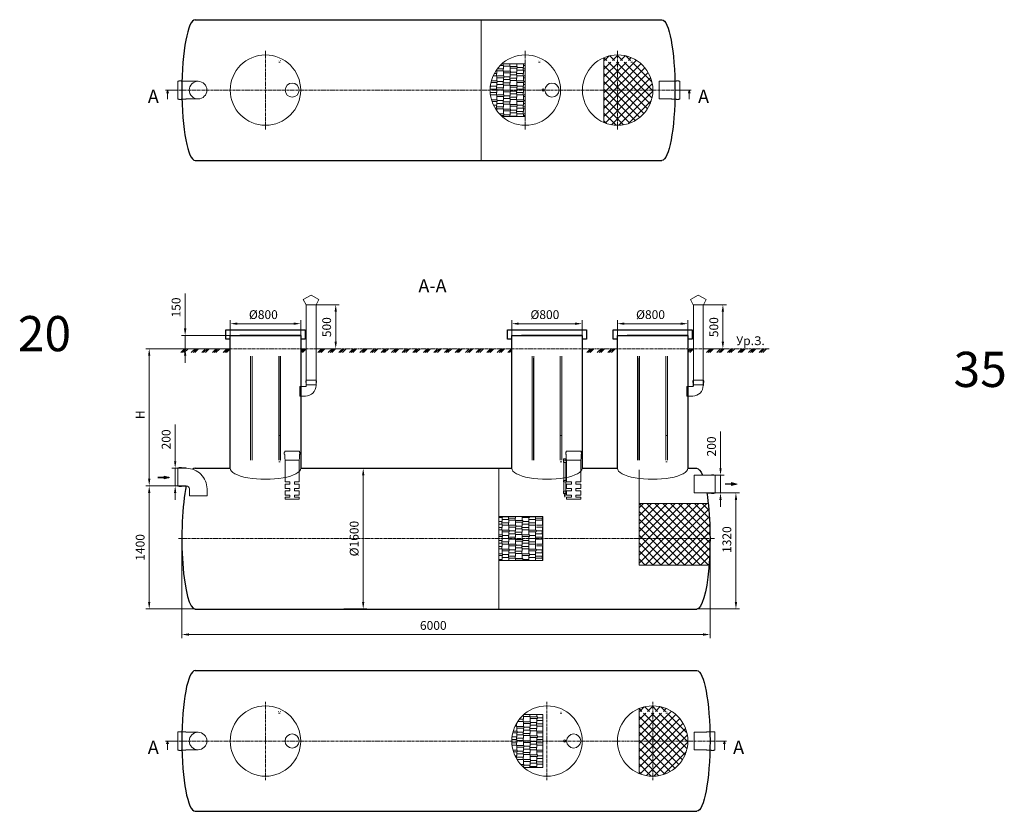
# Model space of a CAD drawing. Units: millimetres. Extents: x 119241 to 169745, y 38465 to 59721.
# Drawn here: x 131056 to 142241, y 39272 to 48272 of the extents above; entities that cross this region are included whole.
import ezdxf

# ---------------------------------------------------------------- set-up
doc = ezdxf.new("R2010")
doc.units = ezdxf.units.MM
doc.linetypes.add('осевая', pattern=[50.8, 31.75, -6.35, 6.35, -6.35])
doc.layers.get('0').update_dxf_attribs({"lineweight": 5})
doc.layers.add('осевые', color=242, linetype='осевая', lineweight=13)
doc.styles.add('ISO Proportional', font='simplex.shx')
doc.dimstyles.new('100', dxfattribs={"dimtxt": 100, "dimasz": 80, "dimexe": 40, "dimexo": 0, "dimgap": 40, "dimtad": 1, "dimdec": 0, "dimtxsty": 'ISO Proportional', "dimcen": 25, "dimclrd": 1, "dimclre": 1, "dimclrt": 256, "dimadec": 8, "dimazin": 0, "dimtfac": 1, "dimtdec": 0, "dimtmove": 0, "dimatfit": 3, "dimfxl": 1, "dimtfillclr": 256, "dimlwd": 13, "dimlwe": 13, "dimarcsym": 0})

# ---------------------------------------------------------------- blocks, each defined once
blk = doc.blocks.new('*D171')
at = {"color": 1, "lineweight": 13, "transparency": 16777216}
for p, q in [((132822, 43252), (132822, 43669)), ((132948, 43172), (132782, 43172)), ((132822, 42972), (132822, 43172)), ((132948, 42972), (132782, 42972)), ((132822, 42892), (132822, 42812))]:
    blk.add_line(p, q, dxfattribs=at)
at = {"color": 1, "transparency": 16777216}
for points in [[(132809, 43252), (132835, 43252), (132822, 43172)], [(132809, 42892), (132835, 42892), (132822, 42972)]]:
    blk.add_solid(points, dxfattribs=at)
at = {"layer": 'Defpoints', "color": 0, "transparency": 16777216}
for p in [(132822, 43172), (132948, 43172), (132948, 42972)]:
    blk.add_point(p, dxfattribs=at)
at = {"transparency": 16777216, "insert": (132732, 43500), "char_height": 100, "attachment_point": 5, "rotation": 90, "style": 'ISO Proportional'}
blk.add_mtext('200', dxfattribs=at)
blk = doc.blocks.new('*D172')
at = {"color": 1, "lineweight": 13, "transparency": 16777216}
for p, q in [((132887, 44531), (132487, 44531)), ((132527, 44451), (132527, 43052)), ((132948, 42972), (132487, 42972))]:
    blk.add_line(p, q, dxfattribs=at)
at = {"color": 1, "transparency": 16777216}
for points in [[(132514, 44451), (132540, 44451), (132527, 44531)], [(132514, 43052), (132540, 43052), (132527, 42972)]]:
    blk.add_solid(points, dxfattribs=at)
at = {"layer": 'Defpoints', "color": 0, "transparency": 16777216}
for p in [(132887, 44531), (132527, 42972), (132948, 42972)]:
    blk.add_point(p, dxfattribs=at)
at = {"transparency": 16777216, "insert": (132437, 43781), "char_height": 100, "attachment_point": 5, "rotation": 90, "style": 'ISO Proportional'}
blk.add_mtext('Н', dxfattribs=at)
blk = doc.blocks.new('*D173')
at = {"color": 1, "lineweight": 13, "transparency": 16777216}
for p, q in [((132948, 42972), (132487, 42972)), ((132527, 42892), (132527, 41652)), ((133048, 41572), (132487, 41572))]:
    blk.add_line(p, q, dxfattribs=at)
at = {"color": 1, "transparency": 16777216}
for points in [[(132514, 42892), (132540, 42892), (132527, 42972)], [(132514, 41652), (132540, 41652), (132527, 41572)]]:
    blk.add_solid(points, dxfattribs=at)
at = {"layer": 'Defpoints', "color": 0, "transparency": 16777216}
for p in [(132948, 42972), (132527, 41572), (133048, 41572)]:
    blk.add_point(p, dxfattribs=at)
at = {"transparency": 16777216, "insert": (132437, 42272), "char_height": 100, "attachment_point": 5, "rotation": 90, "style": 'ISO Proportional'}
blk.add_mtext('1400', dxfattribs=at)
blk = doc.blocks.new('*D174')
at = {"color": 1, "lineweight": 13, "transparency": 16777216}
for p, q in [((134746, 43172), (134998, 43172)), ((134958, 43092), (134958, 41652)), ((134737, 41572), (134998, 41572))]:
    blk.add_line(p, q, dxfattribs=at)
at = {"color": 1, "transparency": 16777216}
for points in [[(134945, 43092), (134971, 43092), (134958, 43172)], [(134945, 41652), (134971, 41652), (134958, 41572)]]:
    blk.add_solid(points, dxfattribs=at)
at = {"layer": 'Defpoints', "color": 0, "transparency": 16777216}
for p in [(134746, 43172), (134737, 41572), (134958, 41572)]:
    blk.add_point(p, dxfattribs=at)
at = {"transparency": 16777216, "insert": (134868, 42372), "char_height": 100, "attachment_point": 5, "rotation": 90, "style": 'ISO Proportional'}
blk.add_mtext('%%C1600', dxfattribs=at)
blk = doc.blocks.new('*D175')
at = {"color": 1, "lineweight": 13, "transparency": 16777216}
for p, q in [((132898, 42372), (132898, 41242)), ((138898, 42372), (138898, 41242)), ((132978, 41282), (138818, 41282))]:
    blk.add_line(p, q, dxfattribs=at)
at = {"color": 1, "transparency": 16777216}
for points in [[(132978, 41295), (132978, 41268), (132898, 41282)], [(138818, 41295), (138818, 41268), (138898, 41282)]]:
    blk.add_solid(points, dxfattribs=at)
at = {"layer": 'Defpoints', "color": 0, "transparency": 16777216}
for p in [(132898, 42372), (138898, 42372), (138898, 41282)]:
    blk.add_point(p, dxfattribs=at)
at = {"transparency": 16777216, "insert": (135754, 41372), "char_height": 100, "attachment_point": 5, "style": 'ISO Proportional'}
blk.add_mtext('6000', dxfattribs=at)
blk = doc.blocks.new('*D176')
at = {"color": 1, "lineweight": 13, "transparency": 16777216}
for p, q in [((138862, 42892), (139232, 42892)), ((139192, 42812), (139192, 41652)), ((138748, 41572), (139232, 41572))]:
    blk.add_line(p, q, dxfattribs=at)
at = {"color": 1, "transparency": 16777216}
for points in [[(139179, 42812), (139206, 42812), (139192, 42892)], [(139179, 41652), (139206, 41652), (139192, 41572)]]:
    blk.add_solid(points, dxfattribs=at)
at = {"layer": 'Defpoints', "color": 0, "transparency": 16777216}
for p in [(138862, 42892), (138748, 41572), (139192, 41572)]:
    blk.add_point(p, dxfattribs=at)
at = {"transparency": 16777216, "insert": (139102, 42361), "char_height": 100, "attachment_point": 5, "rotation": 90, "style": 'ISO Proportional'}
blk.add_mtext('1320', dxfattribs=at)
blk = doc.blocks.new('*D169')
at = {"color": 1, "lineweight": 13, "transparency": 16777216}
for p, q in [((139017, 43172), (139017, 43589)), ((138862, 43092), (139057, 43092)), ((139017, 42892), (139017, 43092)), ((138862, 42892), (139057, 42892)), ((139017, 42812), (139017, 42732))]:
    blk.add_line(p, q, dxfattribs=at)
at = {"color": 1, "transparency": 16777216}
for points in [[(139004, 43172), (139030, 43172), (139017, 43092)], [(139004, 42812), (139030, 42812), (139017, 42892)]]:
    blk.add_solid(points, dxfattribs=at)
at = {"layer": 'Defpoints', "color": 0, "transparency": 16777216}
for p in [(138862, 43092), (139017, 43092), (138862, 42892)]:
    blk.add_point(p, dxfattribs=at)
at = {"transparency": 16777216, "insert": (138927, 43420), "char_height": 100, "attachment_point": 5, "rotation": 90, "style": 'ISO Proportional'}
blk.add_mtext('200', dxfattribs=at)
blk = doc.blocks.new('*D177')
at = {"color": 1, "lineweight": 13, "transparency": 16777216}
for p, q in [((138820, 45031), (139084, 45031)), ((139044, 44951), (139044, 44611)), ((138820, 44531), (139084, 44531))]:
    blk.add_line(p, q, dxfattribs=at)
at = {"color": 1, "transparency": 16777216}
for points in [[(139030, 44951), (139057, 44951), (139044, 45031)], [(139030, 44611), (139057, 44611), (139044, 44531)]]:
    blk.add_solid(points, dxfattribs=at)
at = {"layer": 'Defpoints', "color": 0, "transparency": 16777216}
for p in [(138820, 45031), (138820, 44531), (139044, 44531)]:
    blk.add_point(p, dxfattribs=at)
at = {"transparency": 16777216, "insert": (138954, 44776), "char_height": 100, "attachment_point": 5, "rotation": 90, "style": 'ISO Proportional'}
blk.add_mtext('500', dxfattribs=at)
blk = doc.blocks.new('*D170')
at = {"color": 1, "lineweight": 13, "transparency": 16777216}
for p, q in [((132935, 44761), (132935, 45159)), ((133448, 44681), (132895, 44681)), ((132935, 44531), (132935, 44681)), ((133448, 44531), (132895, 44531)), ((132935, 44451), (132935, 44371))]:
    blk.add_line(p, q, dxfattribs=at)
at = {"color": 1, "transparency": 16777216}
for points in [[(132922, 44761), (132949, 44761), (132935, 44681)], [(132922, 44451), (132949, 44451), (132935, 44531)]]:
    blk.add_solid(points, dxfattribs=at)
at = {"layer": 'Defpoints', "color": 0, "transparency": 16777216}
for p in [(132935, 44681), (133448, 44681), (133448, 44531)]:
    blk.add_point(p, dxfattribs=at)
at = {"transparency": 16777216, "insert": (132845, 45000), "char_height": 100, "attachment_point": 5, "rotation": 90, "style": 'ISO Proportional'}
blk.add_mtext('150', dxfattribs=at)
blk = doc.blocks.new('*D178')
at = {"color": 1, "lineweight": 13, "transparency": 16777216}
for p, q in [((134422, 45031), (134686, 45031)), ((134646, 44951), (134646, 44611)), ((134422, 44531), (134686, 44531))]:
    blk.add_line(p, q, dxfattribs=at)
at = {"color": 1, "transparency": 16777216}
for points in [[(134632, 44951), (134659, 44951), (134646, 45031)], [(134632, 44611), (134659, 44611), (134646, 44531)]]:
    blk.add_solid(points, dxfattribs=at)
at = {"layer": 'Defpoints', "color": 0, "transparency": 16777216}
for p in [(134422, 45031), (134422, 44531), (134646, 44531)]:
    blk.add_point(p, dxfattribs=at)
at = {"transparency": 16777216, "insert": (134556, 44776), "char_height": 100, "attachment_point": 5, "rotation": 90, "style": 'ISO Proportional'}
blk.add_mtext('500', dxfattribs=at)

msp = doc.modelspace()

# ---------------------------------------------------------------- hatches: boundary and pattern name
h = msp.add_hatch()
h.set_pattern_fill('AR-RSHKE', scale=0.25, angle=90)
h.paths.add_polyline_path([(136797.7, 47771), (136652, 47771), (136652, 47768.2), (136650.5, 47768.2), (136625.5, 47768.2), (136625.5, 47771), (136534.9, 47771, 0.2152506), (136399.5, 47471), (136797.7, 47471)])
h.paths.add_polyline_path([(136797.7, 47471), (136399.5, 47471, 0.2152502), (136534.9, 47171), (136797.7, 47171)])
h = msp.add_hatch()
h.set_pattern_fill('ANSI37', scale=20, angle=90)
h.paths.add_polyline_path([(137848.3, 47788.2), (137700.8, 47788.2), (137700.8, 47768.2), (137699.3, 47768.2), (137693, 47768.2), (137693, 47471), (137848.3, 47471)])
h.paths.add_polyline_path([(137848.3, 47871, 0.099965), (137693, 47839.6), (137693, 47828.2), (137699.3, 47828.2), (137700.8, 47828.2), (137700.8, 47808.2), (137848.3, 47808.2)])
h.paths.add_polyline_path([(137848.3, 47871), (137848.3, 47808.2), (137994.3, 47808.2), (137994.3, 47828.2), (138019.3, 47828.2), (138020.8, 47828.2), (138020.8, 47768.2), (137995.8, 47768.2), (137994.3, 47768.2), (137994.3, 47788.2), (137848.3, 47788.2), (137848.3, 47071, 0.4142136), (138248.3, 47471, 0.4142136)])
h.paths.add_polyline_path([(137848.3, 47471), (137693, 47471), (137693, 47102.3, 0.099965), (137848.3, 47071)])
h = msp.add_hatch(color=7)
h.dxf.hatch_style = 1
h.paths.add_polyline_path([(132697.5, 43069.5), (132624.5, 43069.5), (132624.5, 43067.1), (132697.5, 43067.1)])
h.paths.add_polyline_path([(132697.5, 43067.1), (132624.5, 43067.1), (132624.5, 43064.7), (132697.5, 43064.7)])
h = msp.add_hatch(color=7)
h.dxf.hatch_style = 1
h.paths.add_polyline_path([(139143.3, 42994.4), (139070.3, 42994.4), (139070.3, 42992), (139143.3, 42992)])
h.paths.add_polyline_path([(139143.3, 42992), (139070.3, 42992), (139070.3, 42989.6), (139143.3, 42989.6)])
h = msp.add_hatch()
h.set_pattern_fill('ANSI37', scale=20)
h.set_pattern_definition([(45, (-7e-10, -4400), (-44.90128, 44.90128), []), (135, (-7e-10, -4400), (-44.90128, -44.90128), [])])
edge = h.paths.add_edge_path()
edge.add_ellipse((138747.7, 42371.7), major_axis=(0, -800), ratio=0.1875, start_angle=90, end_angle=120)
edge.add_line((138877.6, 42771.7), (138091.4, 42771.7))
edge.add_line((138091.4, 42771.7), (138091.4, 42371.7))
edge.add_line((138091.4, 42371.7), (138897.7, 42371.7))
edge = h.paths.add_edge_path()
edge.add_ellipse((138747.7, 42371.7), major_axis=(0, -800), ratio=0.1875, start_angle=67.97569, end_angle=90)
edge.add_line((138897.7, 42371.7), (138091.4, 42371.7))
edge.add_line((138091.4, 42371.7), (138091.4, 42071.7))
edge.add_line((138091.4, 42071.7), (138886.7, 42071.7))
h = msp.add_hatch()
h.set_pattern_fill('AR-RSHKE', scale=0.25, angle=90)
h.set_pattern_definition([(90, (900, -14500), (-76.2, 161.925), [38.1, -31.75, 44.45, -19.05, 57.15, -25.4]), (90, (896.825, -14461.9), (-76.2, 161.925), [31.75, -120.65, 25.4, -38.1]), (90, (904.76, -14385.7), (-76.2, 161.925), [19.05, -196.85]), (180, (900, -14500), (-76.2, -53.975), [73.025, -231.775]), (180, (900, -14461.9), (-76.2, -53.975), [71.4375, -233.3625]), (180, (900, -14430.15), (-76.2, -53.975), [66.675, -238.125]), (180, (904.76, -14385.7), (-76.2, -53.975), [73.025, -231.775]), (180, (904.76, -14366.65), (-76.2, -53.975), [73.025, -231.775]), (180, (900, -14309.5), (-76.2, -53.975), [69.85, -234.95])])
h.paths.add_polyline_path([(136997.7, 42621.7), (136497.7, 42621.7), (136497.7, 42371.7), (136997.7, 42371.7)])
h.paths.add_polyline_path([(136997.7, 42371.7), (136497.7, 42371.7), (136497.7, 42121.7), (136997.7, 42121.7)])
h = msp.add_hatch()
h.set_pattern_fill('ANSI37', scale=20, angle=90)
h.set_pattern_definition([(135, (398.01, -7400), (-44.90128, -44.90128), []), (225, (398.01, -7400), (44.90128, -44.90128), [])])
h.paths.add_polyline_path([(138246.3, 40388.2), (138098.8, 40388.2), (138098.8, 40368.2), (138097.3, 40368.2), (138091, 40368.2), (138091, 40071), (138246.3, 40071)])
h.paths.add_polyline_path([(138246.3, 40471, 0.099965), (138091, 40439.6), (138091, 40428.2), (138097.3, 40428.2), (138098.8, 40428.2), (138098.8, 40408.2), (138246.3, 40408.2)])
h.paths.add_polyline_path([(138246.3, 40471), (138246.3, 40408.2), (138392.3, 40408.2), (138392.3, 40428.2), (138417.3, 40428.2), (138418.8, 40428.2), (138418.8, 40368.2), (138393.8, 40368.2), (138392.3, 40368.2), (138392.3, 40388.2), (138246.3, 40388.2), (138246.3, 39671, 0.4142136), (138646.3, 40071, 0.4142136)])
h.paths.add_polyline_path([(138246.3, 40071), (138091, 40071), (138091, 39702.3, 0.099965), (138246.3, 39671)])
h = msp.add_hatch()
h.set_pattern_fill('AR-RSHKE', scale=0.25, angle=90)
h.paths.add_polyline_path([(136997.6, 40371), (136898.2, 40371), (136898.2, 40368.2), (136873.2, 40368.2), (136871.7, 40368.2), (136871.7, 40371), (136781.1, 40371, 0.2152506), (136645.7, 40071), (136997.6, 40071)])
h.paths.add_polyline_path([(136997.6, 40071), (136645.7, 40071, 0.2152502), (136781.1, 39771), (136997.6, 39771)])
at = {"layer": 'осевые'}
h = msp.add_hatch(color=7, dxfattribs=at)
h.dxf.hatch_style = 1
h.paths.add_polyline_path([(132697.5, 43083.7), (132697.5, 43067.1), (132758.9, 43067.1)])
h.paths.add_polyline_path([(132758.9, 43067.1), (132697.5, 43067.1), (132697.5, 43050.6)])
h = msp.add_hatch(color=7, dxfattribs=at)
h.dxf.hatch_style = 1
h.paths.add_polyline_path([(139143.3, 43008.6), (139143.3, 42992), (139204.7, 42992)])
h.paths.add_polyline_path([(139204.7, 42992), (139143.3, 42992), (139143.3, 42975.4)])

# ---------------------------------------------------------------- linework, layer by layer
at = {"color": 7, "lineweight": 30}
for p, q in [((133048.1, 48271.7), (138349.7, 48271.7)), ((133048.5, 46671.7), (138349.7, 46671.7)), ((133447.7, 43171.7), (133447.7, 44680.6)), ((133447.7, 44680.6), (134247.7, 44680.6)), ((134247.7, 44680.6), (133556.7, 44680.6)), ((134247.7, 44680.6), (134247.7, 43171.7)), ((136645.7, 43171.7), (136645.7, 44680.6)), ((136645.7, 44680.6), (137445.7, 44680.6)), ((137445.7, 44680.6), (136754.7, 44680.6)), ((137445.7, 44680.6), (137445.7, 43171.7)), ((137845.7, 43171.7), (137845.7, 44680.6)), ((137845.7, 44680.6), (138645.7, 44680.6)), ((138645.7, 44680.6), (137954.7, 44680.6)), ((138645.7, 44680.6), (138645.7, 43171.7)), ((133047.7, 43171.7), (133447.7, 43171.7)), ((134972.9, 43171.7), (136645.7, 43171.7)), ((137445.7, 43171.7), (137845.7, 43171.7)), ((138645.7, 43171.7), (138747.7, 43171.7)), ((133048.1, 41571.7), (138747.7, 41571.7)), ((133047.7, 40871.7), (138747.7, 40871.7)), ((133048.1, 39271.7), (138747.7, 39271.7))]:
    msp.add_line(p, q, dxfattribs=at)
for p, q in [((136297.7, 48271.7), (136297.7, 46671.7)), ((133997.9, 47808.2, -26.5), (133999.4, 47808.1, -8)), ((133997.9, 47788.3, -38), (134014.9, 47788.2, -38)), ((134016.4, 47808.2, -8), (134017.9, 47808.2, -26.5)), ((136797.7, 47771), (136534.9, 47771)), ((136797.7, 47171), (136797.7, 47771)), ((136949.5, 47808.2, -26.5), (136951, 47808.1, -8)), ((136949.5, 47788.3, -38), (136966.5, 47788.2, -38)), ((136968, 47808.2, -8), (136969.5, 47808.2, -26.5)), ((137693, 47839.6), (137693, 47102.3)), ((137998.3, 47808.2, -26.5), (137999.8, 47808.1, -8)), ((137998.3, 47788.3, -38), (138015.3, 47788.2, -38)), ((138016.8, 47808.2, -8), (138018.3, 47808.2, -26.5)), ((132852.2, 47368), (132852.2, 47574)), ((132852.2, 47574), (132864.2, 47574)), ((132864.2, 47574), (132867.2, 47577)), ((132867.2, 47577), (132889.2, 47577)), ((132889.2, 47577), (132892.2, 47574)), ((132892.2, 47574), (132942.2, 47574)), ((132942.2, 47574), (132945.2, 47571)), ((132945.2, 47571), (132945.2, 47571)), ((132945.2, 47571), (133082.2, 47571)), ((138461.3, 47571), (138318.5, 47571)), ((138318.5, 47571), (138318.5, 47371)), ((138464.3, 47574), (138461.3, 47571)), ((138461.3, 47571), (138461.3, 47571)), ((138514.3, 47574), (138464.3, 47574)), ((138517.3, 47577), (138514.3, 47574)), ((138539.3, 47577), (138517.3, 47577)), ((138542.3, 47574), (138539.3, 47577)), ((138554.3, 47574), (138542.3, 47574)), ((138554.3, 47368), (138554.3, 47574)), ((132816.7, 47471), (132712.7, 47471)), ((138581.4, 47471), (138685.4, 47471)), ((132864.2, 47368), (132852.2, 47368)), ((132867.2, 47365), (132864.2, 47368)), ((132889.2, 47365), (132867.2, 47365)), ((132892.2, 47368), (132889.2, 47365)), ((132942.2, 47368), (132892.2, 47368)), ((132945.2, 47371), (132942.2, 47368)), ((132945.2, 47371), (132945.2, 47371)), ((132945.2, 47371), (133082.2, 47371)), ((138461.3, 47371), (138318.5, 47371)), ((138461.3, 47371), (138461.3, 47371)), ((138461.3, 47371), (138464.3, 47368)), ((138464.3, 47368), (138514.3, 47368)), ((138514.3, 47368), (138517.3, 47365)), ((138517.3, 47365), (138539.3, 47365)), ((138539.3, 47365), (138542.3, 47368)), ((138542.3, 47368), (138554.3, 47368)), ((136797.7, 47171), (136534.9, 47171)), ((132885.2, 44488.1), (132927.7, 44530.6)), ((132905.2, 44488.1), (132947.7, 44530.6)), ((132925.2, 44488.1), (132967.7, 44530.6)), ((133005.2, 44488.1), (133047.7, 44530.6)), ((133025.2, 44488.1), (133067.7, 44530.6)), ((133045.2, 44488.1), (133087.7, 44530.6)), ((133125.2, 44488.1), (133167.7, 44530.6)), ((133145.2, 44488.1), (133187.7, 44530.6)), ((133165.2, 44488.1), (133207.7, 44530.6)), ((133245.2, 44488.1), (133287.7, 44530.6)), ((133265.2, 44488.1), (133307.7, 44530.6)), ((133285.2, 44488.1), (133327.7, 44530.6)), ((133365.2, 44488.1), (133407.7, 44530.6)), ((133385.2, 44488.1), (133427.7, 44530.6)), ((133405.2, 44488.1), (133447.7, 44530.6)), ((134247.7, 44506.6), (134271.7, 44530.6)), ((134249.2, 44488.1), (134291.7, 44530.6)), ((134269.2, 44488.1), (134311.7, 44530.6)), ((134441, 44488.1), (134483.5, 44530.6)), ((134461, 44488.1), (134503.5, 44530.6)), ((134481, 44488.1), (134523.5, 44530.6)), ((134561, 44488.1), (134603.5, 44530.6)), ((134581, 44488.1), (134623.5, 44530.6)), ((134601, 44488.1), (134643.5, 44530.6)), ((134681, 44488.1), (134723.5, 44530.6)), ((134701, 44488.1), (134743.5, 44530.6)), ((134721, 44488.1), (134763.5, 44530.6)), ((134801, 44488.1), (134843.5, 44530.6)), ((134821, 44488.1), (134863.5, 44530.6)), ((134841, 44488.1), (134883.5, 44530.6)), ((134921, 44488.1), (134963.5, 44530.6)), ((134941, 44488.1), (134983.5, 44530.6)), ((134961, 44488.1), (135003.5, 44530.6)), ((135041, 44488.1), (135083.5, 44530.6)), ((135061, 44488.1), (135103.5, 44530.6)), ((135081, 44488.1), (135123.5, 44530.6)), ((135161, 44488.1), (135203.5, 44530.6)), ((135181, 44488.1), (135223.5, 44530.6)), ((135201, 44488.1), (135243.5, 44530.6)), ((135281, 44488.1), (135323.5, 44530.6)), ((135301, 44488.1), (135343.5, 44530.6)), ((135321, 44488.1), (135363.5, 44530.6)), ((135401, 44488.1), (135443.5, 44530.6)), ((135421, 44488.1), (135463.5, 44530.6)), ((135441, 44488.1), (135483.5, 44530.6)), ((135521, 44488.1), (135563.5, 44530.6)), ((135541, 44488.1), (135583.5, 44530.6)), ((135561, 44488.1), (135603.5, 44530.6)), ((135641, 44488.1), (135683.5, 44530.6)), ((135661, 44488.1), (135703.5, 44530.6)), ((135681, 44488.1), (135723.5, 44530.6)), ((135761, 44488.1), (135803.5, 44530.6)), ((135781, 44488.1), (135823.5, 44530.6)), ((135801, 44488.1), (135843.5, 44530.6)), ((135881, 44488.1), (135923.5, 44530.6)), ((135901, 44488.1), (135943.5, 44530.6)), ((135921, 44488.1), (135963.5, 44530.6)), ((136001, 44488.1), (136043.5, 44530.6)), ((136021, 44488.1), (136063.5, 44530.6)), ((136041, 44488.1), (136083.5, 44530.6)), ((136121, 44488.1), (136163.5, 44530.6)), ((136141, 44488.1), (136183.5, 44530.6)), ((136161, 44488.1), (136203.5, 44530.6)), ((136241, 44488.1), (136283.5, 44530.6)), ((136261, 44488.1), (136303.5, 44530.6)), ((136281, 44488.1), (136323.5, 44530.6)), ((136361, 44488.1), (136403.5, 44530.6)), ((136381, 44488.1), (136423.5, 44530.6)), ((136401, 44488.1), (136443.5, 44530.6)), ((136481, 44488.1), (136523.5, 44530.6)), ((136501, 44488.1), (136543.5, 44530.6)), ((136521, 44488.1), (136563.5, 44530.6)), ((136601, 44488.1), (136643.5, 44530.6)), ((137497.1, 44488.1), (137539.6, 44530.6)), ((137517.1, 44488.1), (137559.6, 44530.6)), ((137537.1, 44488.1), (137579.6, 44530.6)), ((137617.1, 44488.1), (137659.6, 44530.6)), ((137637.1, 44488.1), (137679.6, 44530.6)), ((137657.1, 44488.1), (137699.6, 44530.6)), ((137737.1, 44488.1), (137779.6, 44530.6)), ((137757.1, 44488.1), (137799.6, 44530.6)), ((137777.1, 44488.1), (137819.6, 44530.6)), ((138645.7, 44506.6), (138669.7, 44530.6)), ((138647.2, 44488.1), (138689.7, 44530.6)), ((138667.2, 44488.1), (138709.7, 44530.6)), ((138856, 44488.1), (138898.5, 44530.6)), ((138876, 44488.1), (138918.5, 44530.6)), ((138896, 44488.1), (138938.5, 44530.6)), ((138976, 44488.1), (139018.5, 44530.6)), ((138996, 44488.1), (139038.5, 44530.6)), ((139016, 44488.1), (139058.5, 44530.6)), ((139096, 44488.1), (139138.5, 44530.6)), ((139116, 44488.1), (139158.5, 44530.6)), ((139136, 44488.1), (139178.5, 44530.6)), ((139216, 44488.1), (139258.5, 44530.6)), ((139236, 44488.1), (139278.5, 44530.6)), ((139256, 44488.1), (139298.5, 44530.6)), ((139336, 44488.1), (139378.5, 44530.6)), ((139356, 44488.1), (139398.5, 44530.6)), ((139376, 44488.1), (139418.5, 44530.6)), ((139456, 44488.1), (139498.5, 44530.6)), ((139476, 44488.1), (139518.5, 44530.6)), ((139496, 44488.1), (139538.5, 44530.6)), ((133677.7, 44444.5, -26.5), (133677.7, 43564.5, -26.5)), ((133679.1, 43564.5, -26.5), (133679.2, 44444.5, -25)), ((133696.2, 44424.5, -8), (133696.2, 43564.5, -8)), ((133697.7, 43564.5, -26.5), (133697.7, 44444.5, -26.5)), ((133997.7, 44444.5, -6.5), (133997.7, 43564.5, -26.5)), ((133999.2, 43564.4, -8), (133999.2, 44444.5, -8)), ((134016.2, 44444.5, -8), (134016.2, 43564.4, -8)), ((134017.7, 43564.5, -26.5), (134017.7, 44444.5, -26.5)), ((136621, 44488.1), (136645.7, 44512.8)), ((136641, 44488.1), (136645.7, 44492.8)), ((136875.7, 44444.5, -26.5), (136875.7, 43564.5, -26.5)), ((136877.1, 43564.5, -26.5), (136877.2, 44444.5, -25)), ((136894.2, 44424.5, -8), (136894.2, 43564.5, -8)), ((136895.7, 43564.5, -26.5), (136895.7, 44444.5, -26.5)), ((137195.7, 44444.5, -6.5), (137195.7, 43564.5, -26.5)), ((137197.2, 43564.4, -8), (137197.2, 44444.5, -8)), ((137214.2, 44444.5, -8), (137214.2, 43564.4, -8)), ((137215.7, 43564.5, -26.5), (137215.7, 44444.5, -26.5)), ((138075.7, 44444.5, -26.5), (138075.7, 43564.5, -26.5)), ((138077.1, 43564.5, -26.5), (138077.2, 44444.5, -25)), ((138094.2, 44424.5, -8), (138094.2, 43564.5, -8)), ((138095.7, 43564.5, -26.5), (138095.7, 44444.5, -26.5)), ((138395.7, 44444.5, -6.5), (138395.7, 43564.5, -26.5)), ((138397.2, 43564.4, -8), (138397.2, 44444.5, -8)), ((138414.2, 44444.5, -8), (138414.2, 43564.4, -8)), ((138415.7, 43564.5, -26.5), (138415.7, 44444.5, -26.5)), ((133677.7, 44144.5, -26.5), (133677.7, 43264.5, -26.5)), ((133679.1, 43264.5, -26.5), (133679.2, 44144.5, -25)), ((133696.2, 44124.5, -8), (133696.2, 43264.5, -8)), ((133697.7, 43264.5, -26.5), (133697.7, 44144.5, -26.5)), ((133997.7, 44144.5, -6.5), (133997.7, 43264.5, -26.5)), ((133999.2, 43264.4, -8), (133999.2, 44144.5, -8)), ((134016.2, 44144.5, -8), (134016.2, 43264.4, -8)), ((134017.7, 43264.5, -26.5), (134017.7, 44144.5, -26.5)), ((134311.7, 44120.5), (134421.7, 44120.5)), ((136875.7, 44144.5, -26.5), (136875.7, 43264.5, -26.5)), ((136877.1, 43264.5, -26.5), (136877.2, 44144.5, -25)), ((136894.2, 44124.5, -8), (136894.2, 43264.5, -8)), ((136895.7, 43264.5, -26.5), (136895.7, 44144.5, -26.5)), ((137195.7, 44144.5, -6.5), (137195.7, 43264.5, -26.5)), ((137197.2, 43264.4, -8), (137197.2, 44144.5, -8)), ((137214.2, 44144.5, -8), (137214.2, 43264.4, -8)), ((137215.7, 43264.5, -26.5), (137215.7, 44144.5, -26.5)), ((138075.7, 44144.5, -26.5), (138075.7, 43264.5, -26.5)), ((138077.1, 43264.5, -26.5), (138077.2, 44144.5, -25)), ((138094.2, 44124.5, -8), (138094.2, 43264.5, -8)), ((138095.7, 43264.5, -26.5), (138095.7, 44144.5, -26.5)), ((138395.7, 44144.5, -6.5), (138395.7, 43264.5, -26.5)), ((138397.2, 43264.4, -8), (138397.2, 44144.5, -8)), ((138414.2, 44144.5, -8), (138414.2, 43264.4, -8)), ((138415.7, 43264.5, -26.5), (138415.7, 44144.5, -26.5)), ((138709.7, 44120.5), (138819.7, 44120.5)), ((133997.7, 43564.5, -26.5), (133999.2, 43564.4, -8)), ((133997.7, 43544.5, -38), (134014.7, 43544.5, -38)), ((134016.2, 43564.4, -8), (134017.7, 43564.5, -26.5)), ((137195.7, 43564.5, -26.5), (137197.2, 43564.4, -8)), ((137195.7, 43544.5, -38), (137212.7, 43544.5, -38)), ((137214.2, 43564.4, -8), (137215.7, 43564.5, -26.5)), ((138395.7, 43564.5, -26.5), (138397.2, 43564.4, -8)), ((138395.7, 43544.5, -38), (138412.7, 43544.5, -38)), ((138414.2, 43564.4, -8), (138415.7, 43564.5, -26.5)), ((133997.7, 43264.5, -26.5), (133999.2, 43264.4, -8)), ((133997.7, 43244.5, -38), (134014.7, 43244.5, -38)), ((134016.2, 43264.4, -8), (134017.7, 43264.5, -26.5)), ((137195.7, 43264.5, -26.5), (137197.2, 43264.4, -8)), ((137195.7, 43244.5, -38), (137212.7, 43244.5, -38)), ((137214.2, 43264.4, -8), (137215.7, 43264.5, -26.5)), ((138395.7, 43264.5, -26.5), (138397.2, 43264.4, -8)), ((138395.7, 43244.5, -38), (138412.7, 43244.5, -38)), ((138414.2, 43264.4, -8), (138415.7, 43264.5, -26.5)), ((132624.5, 43069.5), (132750, 43069.5)), ((132624.5, 43067.1), (132758.9, 43067.1)), ((132624.5, 43064.7), (132750, 43064.7)), ((132758.9, 43067.1), (132697.5, 43083.7)), ((132697.5, 43083.7), (132697.5, 43050.6)), ((132758.9, 43067.1), (132697.5, 43050.6)), ((136497.7, 43171.7), (136497.7, 41571.7)), ((138861.7, 43091.7), (138718.9, 43091.7)), ((138718.9, 43091.7), (138718.9, 42891.7)), ((138864.7, 43094.7), (138861.7, 43091.7)), ((138861.7, 43091.7), (138861.7, 43091.7)), ((138914.7, 43094.7), (138864.7, 43094.7)), ((138917.7, 43097.7), (138914.7, 43094.7)), ((138939.7, 43097.7), (138917.7, 43097.7)), ((138942.7, 43094.7), (138939.7, 43097.7)), ((138954.7, 43094.7), (138942.7, 43094.7)), ((138954.7, 42888.7), (138954.7, 43094.7)), ((139070.3, 42994.4), (139195.8, 42994.4)), ((139070.3, 42992), (139204.7, 42992)), ((139070.3, 42989.6), (139195.8, 42989.6)), ((139204.7, 42992), (139143.3, 43008.6)), ((139143.3, 43008.6), (139143.3, 42975.4)), ((139204.7, 42992), (139143.3, 42975.4)), ((138861.7, 42891.7), (138718.9, 42891.7)), ((138861.7, 42891.7), (138861.7, 42891.7)), ((138861.7, 42891.7), (138864.7, 42888.7)), ((138864.7, 42888.7), (138914.7, 42888.7)), ((138914.7, 42888.7), (138917.7, 42885.7)), ((138917.7, 42885.7), (138939.7, 42885.7)), ((138939.7, 42885.7), (138942.7, 42888.7)), ((138942.7, 42888.7), (138954.7, 42888.7)), ((133997.5, 40408.2, -26.5), (133999, 40408.1, -8)), ((133997.5, 40388.3, -38), (134014.5, 40388.2, -38)), ((134016, 40408.2, -8), (134017.5, 40408.2, -26.5)), ((137195.7, 40408.2, -26.5), (137197.2, 40408.1, -8)), ((137195.7, 40388.3, -38), (137212.7, 40388.2, -38)), ((137214.2, 40408.2, -8), (137215.7, 40408.2, -26.5)), ((138091, 40439.6), (138091, 39702.3)), ((138396.3, 40408.2, -26.5), (138397.8, 40408.1, -8)), ((138396.3, 40388.3, -38), (138413.3, 40388.2, -38)), ((138414.8, 40408.2, -8), (138416.3, 40408.2, -26.5)), ((136997.6, 40371), (136781.1, 40371)), ((136997.6, 39771), (136997.6, 40371)), ((132851.8, 39968), (132851.8, 40174)), ((132851.8, 40174), (132863.8, 40174)), ((132863.8, 40174), (132866.8, 40177)), ((132866.8, 40177), (132888.8, 40177)), ((132888.8, 40177), (132891.8, 40174)), ((132891.8, 40174), (132941.8, 40174)), ((132941.8, 40174), (132944.8, 40171)), ((132944.8, 40171), (132944.8, 40171)), ((132944.8, 40171), (133081.8, 40171)), ((138859.3, 40171), (138716.5, 40171)), ((138716.5, 40171), (138716.5, 39971)), ((138862.3, 40174), (138859.3, 40171)), ((138859.3, 40171), (138859.3, 40171)), ((138912.3, 40174), (138862.3, 40174)), ((138915.3, 40177), (138912.3, 40174)), ((138937.3, 40177), (138915.3, 40177)), ((138940.3, 40174), (138937.3, 40177)), ((138952.3, 40174), (138940.3, 40174)), ((138952.3, 39968), (138952.3, 40174)), ((132816.3, 40071), (132712.3, 40071)), ((138979.4, 40071), (139083.4, 40071)), ((132863.8, 39968), (132851.8, 39968)), ((132866.8, 39965), (132863.8, 39968)), ((132888.8, 39965), (132866.8, 39965)), ((132891.8, 39968), (132888.8, 39965)), ((132941.8, 39968), (132891.8, 39968)), ((132944.8, 39971), (132941.8, 39968)), ((132944.8, 39971), (132944.8, 39971)), ((132944.8, 39971), (133081.8, 39971)), ((138859.3, 39971), (138716.5, 39971)), ((138859.3, 39971), (138859.3, 39971)), ((138859.3, 39971), (138862.3, 39968)), ((138862.3, 39968), (138912.3, 39968)), ((138912.3, 39968), (138915.3, 39965)), ((138915.3, 39965), (138937.3, 39965)), ((138937.3, 39965), (138940.3, 39968)), ((138940.3, 39968), (138952.3, 39968)), ((136997.6, 39771), (136781.1, 39771))]:
    msp.add_line(p, q)
at = {"color": 1, "linetype": 'осевая'}
for p, q in [((133847.9, 47024.7), (133847.9, 47917.2)), ((136799.5, 47024.7), (136799.5, 47917.2)), ((137848.3, 47024.7), (137848.3, 47917.2)), ((139568.5, 44530.6), (132886.9, 44530.6)), ((133847.5, 39624.7), (133847.5, 40517.2)), ((137045.7, 39624.7), (137045.7, 40517.2)), ((138246.3, 39624.7), (138246.3, 40517.2))]:
    msp.add_line(p, q, dxfattribs=at)
at = {"color": 1, "lineweight": 13}
for p, q in [((133447.7, 44680.6), (133447.7, 44855.6)), ((134247.7, 44680.6), (134247.7, 44855.6)), ((136645.7, 44680.6), (136645.7, 44855.6)), ((137445.7, 44680.6), (137445.7, 44855.6)), ((137845.7, 44680.6), (137845.7, 44855.6)), ((138645.7, 44680.6), (138645.7, 44855.6)), ((134167.7, 44815.6), (133527.7, 44815.6)), ((137365.7, 44815.6), (136725.7, 44815.6)), ((138565.7, 44815.6), (137925.7, 44815.6))]:
    msp.add_line(p, q, dxfattribs=at)
at = {"lineweight": 30}
for p, q in [((133398.7, 44637.6), (133398.7, 44744.6)), ((133398.7, 44744.6), (134296.7, 44744.6)), ((134296.7, 44744.6), (134296.7, 44637.6)), ((136596.7, 44637.6), (136596.7, 44744.6)), ((136596.7, 44744.6), (137494.7, 44744.6)), ((137494.7, 44744.6), (137494.7, 44637.6)), ((137796.7, 44637.6), (137796.7, 44744.6)), ((137796.7, 44744.6), (138694.7, 44744.6)), ((138694.7, 44744.6), (138694.7, 44637.6)), ((133447.7, 44637.6), (133398.7, 44637.6)), ((134296.7, 44637.6), (134247.7, 44637.6)), ((136645.7, 44637.6), (136596.7, 44637.6)), ((137494.7, 44637.6), (137445.7, 44637.6)), ((137845.7, 44637.6), (137796.7, 44637.6)), ((138694.7, 44637.6), (138645.7, 44637.6))]:
    msp.add_line(p, q, dxfattribs=at)
at = {"color": 7}
for p, q in [((134247.7, 44680.6), (133556.7, 44680.6)), ((137445.7, 44680.6), (136754.7, 44680.6)), ((138645.7, 44680.6), (137954.7, 44680.6))]:
    msp.add_line(p, q, dxfattribs=at)
at = {"color": 7, "linetype": 'Continuous', "lineweight": 30}
msp.add_line((134247.7, 43171.7), (134972.9, 43171.7), dxfattribs=at)
at = {"lineweight": 15}
for p, q in [((138091.4, 42071.7), (138091.4, 43153.7)), ((138091.4, 42771.7), (138877.6, 42771.7)), ((138091.4, 42771.7), (138877.6, 42771.7)), ((138091.4, 42071.7), (138091.4, 42735.7)), ((138886.7, 42071.7), (138091.4, 42071.7)), ((138886.7, 42071.7), (138091.4, 42071.7))]:
    msp.add_line(p, q, dxfattribs=at)
for points in [[(132735.7, 47369), (132735.7, 47470), (132746.2, 47438), (132735.7, 47470), (132725.2, 47438)], [(138662.4, 47369), (138662.4, 47470), (138651.9, 47438), (138662.4, 47470), (138672.9, 47438)], [(134421.7, 44120.5), (134421.7, 45030.6), (134311.7, 45030.6), (134311.7, 44120.5)], [(138819.7, 44120.5), (138819.7, 45030.6), (138709.7, 45030.6), (138709.7, 44120.5)], [(134066.7, 43364.7), (134234.7, 43364.7), (134234.7, 43354.7), (134239.7, 43349.7), (134239.7, 43331.7), (134234.7, 43326.7), (134234.7, 43287.7), (134230.7, 43264.7), (134070.7, 43264.7), (134066.7, 43287.7), (134066.7, 43326.7), (134061.7, 43331.7), (134061.7, 43349.7), (134066.7, 43354.7), (134066.7, 43364.7)], [(137264.7, 43364.7), (137432.7, 43364.7), (137432.7, 43354.7), (137437.7, 43349.7), (137437.7, 43331.7), (137432.7, 43326.7), (137432.7, 43287.7), (137428.7, 43264.7), (137268.7, 43264.7), (137264.7, 43287.7), (137264.7, 43326.7), (137259.7, 43331.7), (137259.7, 43349.7), (137264.7, 43354.7), (137264.7, 43364.7)], [(132735.3, 39969), (132735.3, 40070), (132745.8, 40038), (132735.3, 40070), (132724.8, 40038)], [(139060.4, 39969), (139060.4, 40070), (139049.9, 40038), (139060.4, 40070), (139070.9, 40038)]]:
    msp.add_lwpolyline(points)
for points in [[(134366.7, 45139.6), (134277.7, 45089.6), (134308.7, 45030.6), (134424.7, 45030.6), (134455.7, 45089.6)], [(138764.7, 45139.6), (138675.7, 45089.6), (138706.7, 45030.6), (138822.7, 45030.6), (138853.7, 45089.6)], [(134070.7, 43264.7), (134070.7, 43016.7), (134125.7, 43016.7), (134125.7, 42991.7), (134070.7, 42991.7), (134070.7, 42941.7), (134125.7, 42941.7), (134125.7, 42916.7), (134070.7, 42916.7), (134070.7, 42866.7), (134125.7, 42866.7), (134125.7, 42841.7), (134070.7, 42841.7), (134070.7, 42821.7), (134230.7, 42821.7), (134230.7, 42841.7), (134175.7, 42841.7), (134175.7, 42866.7), (134230.7, 42866.7), (134230.7, 42916.7), (134175.7, 42916.7), (134175.7, 42941.7), (134230.7, 42941.7), (134230.7, 42991.7), (134175.7, 42991.7), (134175.7, 43016.7), (134230.7, 43016.7), (134230.7, 43264.7)], [(137247.7, 42842.7), (137254.7, 42884.7), (137260.7, 42884.7), (137260.7, 42889.7), (137261.2, 42889.7), (137234.2, 42889.7), (137261.2, 42889.7), (137261.2, 42909.7), (137234.2, 42909.7), (137258.7, 42909.7), (137258.7, 43016.7), (137268.7, 43016.7), (137268.7, 43032.7), (137233.7, 43032.7), (137233.7, 43016.7), (137268.7, 43016.7), (137268.7, 43032.7), (137258.7, 43032.7), (137258.7, 43238.6), (137233.7, 43238.6), (137268.7, 43238.6), (137268.7, 43254.6), (137233.7, 43254.6), (137233.7, 43238.6), (137233.7, 43254.6), (137261.2, 43254.6), (137261.2, 43274.6), (137234.2, 43274.6), (137260.7, 43274.6), (137260.7, 43279.6), (137234.7, 43279.6), (137234.7, 43274.6), (137234.2, 43274.6), (137234.2, 43254.6), (137233.7, 43254.6), (137233.7, 43238.6), (137236.7, 43238.6), (137236.7, 43032.7), (137233.7, 43032.7), (137233.7, 43016.7), (137236.7, 43016.7), (137236.7, 42909.7), (137234.2, 42909.7), (137234.2, 42889.7), (137234.7, 42889.7), (137234.7, 42884.7), (137254.7, 42884.7), (137240.7, 42884.7)], [(137268.7, 43264.7), (137268.7, 43016.7), (137323.7, 43016.7), (137323.7, 42991.7), (137268.7, 42991.7), (137268.7, 42941.7), (137323.7, 42941.7), (137323.7, 42916.7), (137268.7, 42916.7), (137268.7, 42866.7), (137323.7, 42866.7), (137323.7, 42841.7), (137268.7, 42841.7), (137268.7, 42821.7), (137428.7, 42821.7), (137428.7, 42841.7), (137373.7, 42841.7), (137373.7, 42866.7), (137428.7, 42866.7), (137428.7, 42916.7), (137373.7, 42916.7), (137373.7, 42941.7), (137428.7, 42941.7), (137428.7, 42991.7), (137373.7, 42991.7), (137373.7, 43016.7), (137428.7, 43016.7), (137428.7, 43264.7)], [(136997.7, 42621.7), (136497.7, 42621.7), (136497.7, 42121.7), (136997.7, 42121.7)]]:
    msp.add_lwpolyline(points, close=True)
for points in [[(134424.7, 44174.5), (134424.7, 44164.5), (134427.7, 44161.5), (134427.7, 44149.5), (134424.7, 44146.5), (134424.7, 44114.5), (134421.7, 44111.5, 0.1989124), (134421.7, 44111.5, -0.4142136), (134302.7, 43992.5), (134236.7, 43992.5), (134236.7, 44102.5), (134302.7, 44102.5, 0.4142136), (134311.7, 44111.5), (134308.7, 44114.5), (134308.7, 44146.5), (134305.7, 44149.5), (134305.7, 44161.5), (134308.7, 44164.5), (134308.7, 44174.5)], [(138822.7, 44174.5), (138822.7, 44164.5), (138825.7, 44161.5), (138825.7, 44149.5), (138822.7, 44146.5), (138822.7, 44114.5), (138819.7, 44111.5, 0.1989124), (138819.7, 44111.5, -0.4142136), (138700.7, 43992.5), (138634.7, 43992.5), (138634.7, 44102.5), (138700.7, 44102.5, 0.4142136), (138709.7, 44111.5), (138706.7, 44114.5), (138706.7, 44146.5), (138703.7, 44149.5), (138703.7, 44161.5), (138706.7, 44164.5), (138706.7, 44174.5)], [(132852.2, 42967.9), (132852.2, 43175.4), (132867.2, 43175.4), (132871, 43179.2), (132888.5, 43179.2), (132892.2, 43175.4), (132944.7, 43175.4), (132948.5, 43171.7, 0.1989124), (132948.5, 43171.7, -0.4142136), (133183.5, 42936.7), (133183.5, 42859.2), (132983.5, 42859.2), (132983.5, 42936.7, 0.4142136), (132948.5, 42971.7), (132944.7, 42967.9), (132892.2, 42967.9), (132888.5, 42964.2), (132871, 42964.2), (132867.2, 42967.9)]]:
    msp.add_lwpolyline(points, format="xyb", close=True)
for centre, radius in [((133847.9, 47471), 400), ((136799.5, 47471), 400), ((137848.3, 47471), 400), ((133082.2, 47471), 100), ((134150.9, 47471), 80), ((137102.5, 47471), 80), ((137001.5, 47471), 13), ((133847.5, 40071), 400), ((137045.7, 40071), 400), ((138246.3, 40071), 400), ((133081.8, 40071), 100), ((134150.5, 40071), 80), ((137247.7, 40071), 13), ((137348.7, 40071), 80)]:
    msp.add_circle(centre, radius)
at = {"lineweight": 30}
for centre, start_param, end_param in [((133048.1, 47471.7), 3.1415927, 6.2831853), ((133047.7, 42371.7), 3.1415927, 3.3135897), ((133047.7, 42371.7), 3.8643151, 6.2831853), ((133047.7, 40071.7), 3.1415927, 6.2831853)]:
    msp.add_ellipse(centre, major_axis=(0, -800), ratio=0.1875, start_param=start_param, end_param=end_param, dxfattribs=at)
at = {"lineweight": 30, "extrusion": (0, 0, -1)}
for centre, start_param, end_param in [((138349.7, 47471.7), 3.1415927, 6.2831853), ((138745.7, 42371.7), 3.1415927, 3.5926016), ((138747.7, 42371.7), 4.0047943, 6.2831853), ((138747.7, 40071.7), 3.1415927, 6.2831853)]:
    msp.add_ellipse(centre, major_axis=(0, -800), ratio=0.1875, start_param=start_param, end_param=end_param, dxfattribs=at)
at = {"extrusion": (0, 0, -1)}
for centre in [(133847.7, 43171.7), (137045.7, 43171.7), (138245.7, 43171.7)]:
    msp.add_ellipse(centre, major_axis=(400, 0), ratio=0.3138593, start_param=0, end_param=3.1415927, dxfattribs=at)
at = {"color": 1}
for points in [[(133527.7, 44828.9), (133527.7, 44802.2), (133447.7, 44815.6)], [(134167.7, 44828.9), (134167.7, 44802.2), (134247.7, 44815.6)], [(136725.7, 44828.9), (136725.7, 44802.2), (136645.7, 44815.6)], [(137365.7, 44828.9), (137365.7, 44802.2), (137445.7, 44815.6)], [(137925.7, 44828.9), (137925.7, 44802.2), (137845.7, 44815.6)], [(138565.7, 44828.9), (138565.7, 44802.2), (138645.7, 44815.6)]]:
    msp.add_solid(points, dxfattribs=at)
at = {"layer": 'осевые', "color": 1, "linetype": 'осевая'}
for p, q in [((132816.7, 47471), (138581.4, 47471)), ((132859.2, 42371.7), (138947.5, 42371.7)), ((132816.3, 40071), (138979.4, 40071))]:
    msp.add_line(p, q, dxfattribs=at)

# ---------------------------------------------------------------- texts
at = {"attachment_point": 5, "style": 'ISO Proportional'}
for s, insert, char_height in [('А', (132573.7, 47380.3), 150), ('А', (138824.4, 47380.3), 150), ('А-А', (135744.9, 45227), 150), ('%%c800', (133823.7, 44905.6), 100), ('%%c800', (137021.7, 44905.6), 100), ('%%c800', (138221.7, 44905.6), 100), ('20', (131336.6, 44650.6), 400), ('Ур.З.', (139357.8, 44609), 100), ('35', (141967, 44244.1), 400), ('А', (132573.3, 39980.3), 150), ('А', (139222.4, 39980.3), 150)]:
    msp.add_mtext(s, dxfattribs=dict(at, insert=insert, char_height=char_height))

# ---------------------------------------------------------------- dimensions: what is measured, and where the dimension line sits
at = {"color": 1}
for base, p1, p2, picture, middle in [((132935.5, 44680.6), (133447.7, 44530.6), (133447.7, 44680.6), '*D170', (132845.5, 44999.6)), ((132822.1, 43171.7), (132948.5, 42971.7), (132948.5, 43171.7), '*D171', (132732.1, 43500.2)), ((139017, 43091.7), (138861.7, 42891.7), (138861.7, 43091.7), '*D169', (138927, 43420.2))]:
    dim = msp.add_linear_dim(base=base, p1=p1, p2=p2, angle=90, dimstyle='100', dxfattribs=at)
    dim.commit()
    dim.dimension.update_dxf_attribs({"geometry": picture, "text_midpoint": middle})
for base, p1, p2, picture, middle in [((134645.7, 44530.6), (134421.7, 45030.6), (134421.7, 44530.6), '*D178', (134645.7, 44775.6)), ((139043.7, 44530.6), (138819.7, 45030.6), (138819.7, 44530.6), '*D177', (139043.7, 44775.6)), ((132526.8, 41571.7), (132948.5, 42971.7), (133048.1, 41571.7), '*D173', (132526.8, 42271.7)), ((139192.3, 41571.7), (138861.7, 42891.7), (138747.8, 41571.7), '*D176', (139192.3, 42361.1))]:
    dim = msp.add_linear_dim(base=base, p1=p1, p2=p2, angle=90, dimstyle='100')
    dim.commit()
    dim.dimension.update_dxf_attribs({"geometry": picture, "text_midpoint": middle, "dimtype": 160})
dim = msp.add_linear_dim(base=(132526.8, 42971.7), p1=(132886.9, 44530.6), p2=(132948.5, 42971.7), angle=90, text='Н', dimstyle='100')
dim.commit()
dim.dimension.update_dxf_attribs({"geometry": '*D172', "text_midpoint": (132526.8, 43780.6), "dimtype": 160})
dim = msp.add_linear_dim(base=(134958, 41571.7), p1=(134746, 43171.7), p2=(134736.8, 41571.7), angle=90, dimstyle='100', override={"dimpost": '%%C<>'})
dim.commit()
dim.dimension.update_dxf_attribs({"geometry": '*D174', "text_midpoint": (134958, 42371.7), "dimtype": 160})
dim = msp.add_linear_dim(base=(138897.7, 41281.6), p1=(132897.7, 42371.7), p2=(138897.7, 42371.7), dimstyle='100')
dim.commit()
dim.dimension.update_dxf_attribs({"geometry": '*D175', "text_midpoint": (135754.4, 41281.6), "dimtype": 160})

doc.saveas('drawing.dxf')
